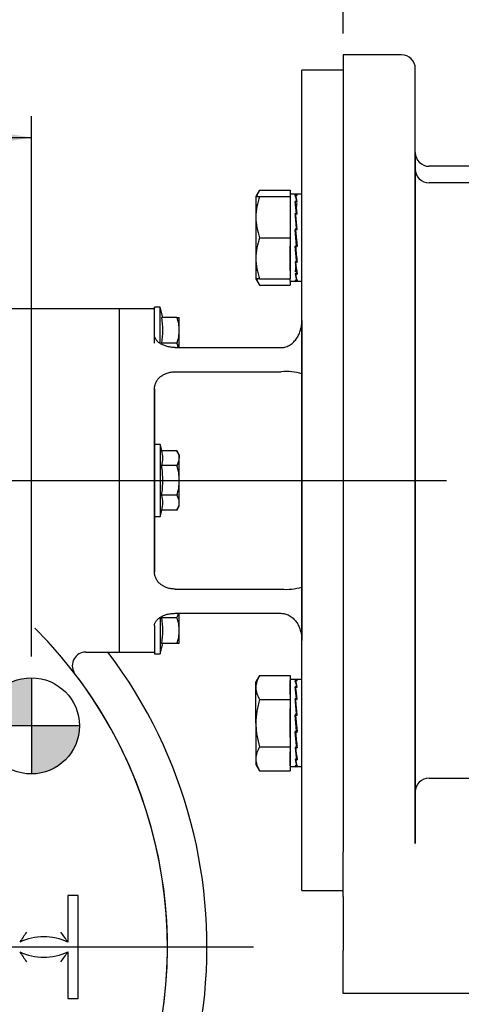
# Model space of a CAD drawing. Units: millimetres. Extents: x 11 to 530, y -59 to 292.
# Drawn here: x 103 to 132, y 149 to 213 of the extents above; entities that cross this region are included whole.
import ezdxf
from ezdxf import colors
from ezdxf.entities.mleader import LeaderData, LeaderLine
from ezdxf.enums import TextEntityAlignment as Align
from ezdxf.lldxf.tags import DXFTag
from ezdxf.math import Vec2, Vec3

# ---------------------------------------------------------------- set-up
doc = ezdxf.new("R2010")
doc.units = ezdxf.units.MM
for name, color, linetype in [('Default', 7, 'Continuous'), ('DURM10X25SC', 7, 'Continuous'), ('DV1_Default', 7, 'Continuous'), ('HSM16X35ZP', 7, 'Continuous'), ('IR1D43', 7, 'Continuous'), ('IW5A544', 7, 'Continuous'), ('IW5A550', 7, 'Continuous'), ('NL16', 7, 'Continuous')]:
    doc.layers.add(name, color=color, linetype=linetype)
doc.styles.add('SEACAD_Arial', font='arial.ttf')
doc.styles.add('SEACAD_Solid_Edge_ANSI1_Symbols', font='semeca1.ttf')
tags = doc.linetypes.add('CENTER2', pattern=[28.575, 19.05, -3.175, 3.175, -3.175]).pattern_tags.tags
tags[10:11] = [DXFTag(74, 4), DXFTag(75, 0), DXFTag(340, '0'), DXFTag(46, 0.0), DXFTag(50, 0.0), DXFTag(44, 0.0), DXFTag(45, 0.0)]
tags[8:9] = [DXFTag(74, 4), DXFTag(75, 0), DXFTag(340, '0'), DXFTag(46, 0.0), DXFTag(50, 0.0), DXFTag(44, 0.0), DXFTag(45, 0.0)]
tags[6:7] = [DXFTag(74, 4), DXFTag(75, 0), DXFTag(340, '0'), DXFTag(46, 0.0), DXFTag(50, 0.0), DXFTag(44, 0.0), DXFTag(45, 0.0)]
tags[4:5] = [DXFTag(74, 4), DXFTag(75, 0), DXFTag(340, '0'), DXFTag(46, 0.0), DXFTag(50, 0.0), DXFTag(44, 0.0), DXFTag(45, 0.0)]
doc.dimstyles.new('RG_-_ISO', dxfattribs={"dimtxt": 0.611105, "dimasz": 0.611105, "dimexe": 0.305553, "dimexo": 0.305553, "dimgap": 0.305553, "dimtad": 1, "dimdec": 0, "dimlfac": 4.500045, "dimdsep": 46, "dimtxsty": 'SEACAD_Arial', "dimblk1": '_SE_FILLED', "dimblk2": '_SE_FILLED', "dimsah": 1, "dimcen": 0.305553, "dimadec": 0, "dimazin": 0, "dimtfac": 1, "dimtdec": 0, "dimtofl": 0, "dimtmove": 0, "dimatfit": 3, "dimfxl": 1, "dimtolj": 1, "dimarcsym": 0})

# ---------------------------------------------------------------- blocks, each defined once
blk = doc.blocks.new('SEANNOT_GROUP2')
at = {"layer": 'Default', "color": 7, "linetype": 'CENTER2'}
blk.add_line((86.524, 152.654), (118.44, 152.654), dxfattribs=at)
blk = doc.blocks.new('SEANNOT_GROUP30')
at = {"layer": 'Default', "color": 7, "linetype": 'CENTER2'}
blk.add_line((52.925, 182.857), (130.925, 182.857), dxfattribs=at)
blk = doc.blocks.new('CofG')
at = {"layer": 'Default', "linetype": 'Continuous'}
h = blk.add_hatch(color=7, dxfattribs=at)
edge = h.paths.add_edge_path()
edge.add_arc((0, 0), 20, 90, 180)
edge.add_line((-20, 0), (0, 0))
edge.add_line((0, 0), (0, 20))
h = blk.add_hatch(color=7, dxfattribs=at)
edge = h.paths.add_edge_path()
edge.add_line((0, 0), (0, -20))
edge.add_arc((0, 0), 20, 270, 360)
edge.add_line((20, 0), (0, 0))
at = {"layer": 'Default', "color": 7, "linetype": 'Continuous'}
for p, q in [((0, 20), (0, -20)), ((20, 0), (-20, 0))]:
    blk.add_line(p, q, dxfattribs=at)
blk.add_circle((0, 0), 20, dxfattribs=at)
blk = doc.blocks.new('SE4')
at = {"layer": 'DURM10X25SC', "color": 7, "linetype": 'Continuous'}
for p, q in [((112.051, 192.249), (112.051, 194.079)), ((112.407, 194.079), (112.051, 194.079)), ((112.407, 191.743), (112.407, 194.079)), ((112.585, 193.412), (112.407, 194.079)), ((113.502, 193.412), (112.516, 193.412)), ((113.502, 193.412), (113.651, 193.412)), ((113.651, 192.579), (113.651, 193.412)), ((112.051, 191.745), (112.051, 192.857)), ((113.651, 191.46), (113.651, 192.579)), ((113.502, 191.745), (112.516, 191.745)), ((112.051, 185.19), (112.051, 180.523)), ((112.407, 185.19), (112.051, 185.19)), ((112.407, 185.19), (112.407, 180.523)), ((112.516, 184.781), (112.407, 185.19)), ((113.502, 184.781), (112.516, 184.781)), ((113.651, 184.523), (113.502, 184.781)), ((113.651, 184.523), (113.651, 184.3)), ((113.651, 182.857), (113.651, 184.3)), ((112.051, 183.968), (112.051, 181.746)), ((113.502, 183.819), (112.516, 183.819)), ((113.651, 181.413), (113.651, 182.857)), ((113.502, 181.894), (112.516, 181.894)), ((113.502, 180.932), (113.651, 181.19)), ((113.651, 181.19), (113.651, 181.413)), ((112.051, 180.523), (112.407, 180.523)), ((112.407, 180.523), (112.516, 180.932)), ((113.502, 180.932), (112.516, 180.932)), ((113.651, 173.134), (113.651, 174.254)), ((112.051, 173.454), (112.051, 171.635)), ((112.407, 173.968), (112.407, 171.635)), ((113.502, 173.968), (112.516, 173.968)), ((113.651, 172.301), (113.651, 173.134)), ((112.407, 171.635), (112.585, 172.301)), ((113.502, 172.301), (112.516, 172.301)), ((113.651, 172.301), (113.502, 172.301)), ((112.051, 171.635), (112.407, 171.635))]:
    blk.add_line(p, q, dxfattribs=at)
for centre, radius, start, end in [((107.525, 192.579), 5.06, 350.5216, 9.4784), ((111.08, 192.549), 2.571, 0.65275, 19.60341), ((111.042, 192.615), 2.609, 340.53558, 359.20827), ((111.08, 190.883), 2.571, 13.07819, 19.60341), ((110.876, 184.3), 1.71, 343.65711, 16.34289), ((112.711, 184.273), 0.941, 1.66424, 32.72001), ((112.691, 184.334), 0.961, 327.62038, 357.99537), ((110.876, 181.413), 1.71, 343.65711, 16.34289), ((112.711, 181.386), 0.941, 1.66424, 32.72001), ((112.691, 181.447), 0.961, 327.62038, 357.99537), ((111.042, 174.837), 2.609, 340.53558, 347.04645), ((107.525, 173.134), 5.06, 350.5216, 9.4784), ((111.08, 173.105), 2.571, 0.65275, 19.60341), ((111.042, 173.171), 2.609, 340.53558, 359.20827)]:
    blk.add_arc(centre, radius, start, end, dxfattribs=at)
for points, knots in [([(112.516, 181.894), (112.538, 182.055), (112.555, 182.216), (112.579, 182.537), (112.585, 182.698), (112.585, 183.179), (112.559, 183.499), (112.516, 183.819)], [0, 0, 0, 0, 0.25, 0.25, 0.5, 0.5, 1, 1, 1, 1]), ([(113.651, 182.857), (113.651, 183.019), (113.637, 183.184), (113.585, 183.506), (113.547, 183.663), (113.502, 183.819)], [0, 0, 0, 0, 0.5, 0.5, 1, 1, 1, 1]), ([(113.502, 181.894), (113.548, 182.051), (113.585, 182.211), (113.637, 182.532), (113.651, 182.694), (113.651, 182.857)], [0, 0, 0, 0, 0.5, 0.5, 1, 1, 1, 1])]:
    blk.add_open_spline(points, degree=3, knots=knots, dxfattribs=at)
at = {"layer": 'HSM16X35ZP', "color": 7, "linetype": 'Continuous'}
for p, q in [((118.843, 201.649), (118.605, 201.237)), ((118.843, 201.649), (120.827, 201.649)), ((120.827, 201.649), (120.827, 201.392)), ((118.605, 201.237), (118.605, 199.903)), ((118.605, 201.237), (118.843, 201.237)), ((118.843, 201.237), (120.827, 201.237)), ((120.827, 201.237), (120.827, 198.57)), ((118.605, 199.903), (118.605, 197.237)), ((118.843, 198.57), (120.827, 198.57)), ((120.827, 198.57), (120.827, 195.903)), ((118.605, 197.237), (118.605, 195.903)), ((118.843, 195.903), (118.605, 195.903)), ((118.605, 195.903), (118.843, 195.491)), ((118.843, 195.903), (120.827, 195.903)), ((120.827, 195.748), (120.827, 195.491)), ((118.843, 195.491), (120.827, 195.491)), ((118.843, 170.222), (118.605, 169.81)), ((118.843, 170.222), (120.827, 170.222)), ((120.827, 170.222), (120.827, 168.683)), ((118.605, 169.453), (118.605, 169.81)), ((118.605, 167.143), (118.605, 169.453)), ((118.843, 168.683), (120.827, 168.683)), ((120.827, 168.683), (120.827, 165.604)), ((118.605, 167.143), (118.605, 164.834)), ((118.843, 165.604), (120.827, 165.604)), ((120.827, 165.604), (120.827, 164.064)), ((118.605, 164.834), (118.605, 164.477)), ((118.605, 164.477), (118.843, 164.064)), ((118.843, 164.064), (120.827, 164.064))]:
    blk.add_line(p, q, dxfattribs=at)
for centre, radius, start, end in [((120.141, 200.826), 1.538, 147.62038, 164.48951), ((122.779, 199.846), 4.174, 160.53557, 179.20827), ((122.718, 199.95), 4.114, 180.65275, 199.60341), ((122.779, 197.179), 4.174, 160.53557, 179.20827), ((122.718, 197.283), 4.114, 180.65275, 199.60341), ((120.109, 196.304), 1.505, 195.4771, 212.72001), ((120.141, 169.399), 1.538, 147.62038, 177.99537), ((120.109, 169.496), 1.505, 181.66424, 212.72001), ((120.141, 164.78), 1.538, 147.62038, 177.99537), ((120.109, 164.878), 1.505, 181.66424, 212.72001)]:
    blk.add_arc(centre, radius, start, end, dxfattribs=at)
for points in [[(118.843, 168.683), (118.806, 168.557), (118.773, 168.431), (118.714, 168.175), (118.689, 168.048), (118.627, 167.662), (118.605, 167.404), (118.605, 167.143)], [(118.605, 167.143), (118.605, 167.013), (118.61, 166.882), (118.632, 166.62), (118.648, 166.49), (118.711, 166.105), (118.771, 165.853), (118.843, 165.604)]]:
    blk.add_open_spline(points, degree=3, knots=[0, 0, 0, 0, 0.25, 0.25, 0.5, 0.5, 1, 1, 1, 1], dxfattribs=at)
at = {"layer": 'IR1D43', "color": 7, "linetype": 'Continuous'}
for p, q in [((124.249, 210.412), (124.249, 158.824)), ((128.027, 210.412), (124.249, 210.412)), ((128.916, 201.713), (128.916, 209.523)), ((128.916, 204.079), (128.916, 201.012)), ((128.916, 201.239), (128.916, 203.014)), ((128.916, 203.014), (128.916, 201.713)), ((137.649, 203.19), (129.804, 203.19)), ((137.649, 202.125), (129.804, 202.125)), ((128.916, 195.016), (128.916, 201.713)), ((128.916, 201.713), (128.916, 164.001)), ((128.916, 201.012), (128.916, 200.884)), ((128.916, 193.845), (128.916, 195.016)), ((128.916, 171.868), (128.916, 193.845)), ((128.916, 170.697), (128.916, 171.868)), ((128.916, 164.001), (128.916, 170.697)), ((128.916, 162.699), (128.916, 164.001)), ((128.916, 164.001), (128.916, 159.599)), ((129.804, 163.588), (137.649, 163.588)), ((128.916, 162.266), (128.916, 163.155)), ((128.916, 163.155), (128.916, 163.079)), ((128.916, 163.079), (128.916, 162.699)), ((128.916, 159.359), (128.916, 162.266)), ((128.916, 159.599), (128.916, 159.359)), ((124.249, 155.917), (124.249, 158.824)), ((124.249, 155.917), (124.249, 152.43)), ((124.249, 149.653), (124.249, 152.43)), ((142.693, 149.653), (124.249, 149.653))]:
    blk.add_line(p, q, dxfattribs=at)
for centre, start, end in [((128.027, 209.523), 0, 90), ((129.804, 204.079), 180, 270), ((129.804, 203.014), 180, 270), ((129.804, 162.699), 90, 180)]:
    blk.add_arc(centre, 0.889, start, end, dxfattribs=at)
at = {"layer": 'IW5A544', "color": 7, "linetype": 'Continuous'}
for p, q in [((109.773, 193.968), (102.662, 193.968)), ((109.773, 171.746), (109.773, 193.968)), ((107.603, 171.746), (109.773, 171.746)), ((107.107, 155.987), (106.44, 155.987)), ((106.44, 155.987), (106.44, 152.96)), ((107.107, 149.32), (107.107, 155.987)), ((106.44, 152.348), (106.44, 149.32)), ((106.44, 149.32), (107.107, 149.32))]:
    blk.add_line(p, q, dxfattribs=at)
for centre, radius, start, end in [((83.774, 152.654), 29.111, 332.28605, 45.12399), ((83.774, 152.654), 31.666, 309.16671, 37.07876), ((107.613, 170.862), 0.883, 90.78896, 209.98978), ((83.774, 152.654), 29.111, 332.28605, 38.50037), ((111.028, 148.145), 9.081, 143.0289, 147.98209), ((98.741, 148.145), 9.081, 32.01791, 36.9711), ((104.885, 149.785), 3.535, 63.89659, 116.10341), ((104.885, 155.522), 3.535, 243.89659, 296.10341), ((111.028, 157.162), 9.081, 212.01791, 216.9711), ((98.741, 157.162), 9.081, 323.0289, 327.98209)]:
    blk.add_arc(centre, radius, start, end, dxfattribs=at)
at = {"layer": 'IW5A550', "color": 7, "linetype": 'Continuous'}
for p, q in [((121.582, 156.301), (121.582, 209.412)), ((124.249, 209.412), (121.582, 209.412)), ((109.773, 171.746), (109.773, 193.968)), ((112.051, 193.968), (109.773, 193.968)), ((112.051, 192.249), (112.051, 193.968)), ((121.582, 193.213), (121.582, 189.756)), ((121.582, 193.213), (121.582, 189.474)), ((113.385, 191.46), (120.249, 191.46)), ((121.582, 189.474), (121.582, 190.19)), ((113.385, 189.888), (120.249, 189.888)), ((121.582, 189.756), (121.582, 186.017)), ((112.051, 188.792), (112.051, 176.921)), ((112.051, 185.174), (112.051, 188.792)), ((121.582, 186.017), (121.582, 179.696)), ((112.051, 180.539), (112.051, 185.174)), ((112.051, 181.69), (112.051, 184.023)), ((112.051, 176.921), (112.051, 180.539)), ((121.582, 179.696), (121.582, 175.957)), ((121.582, 176.239), (121.582, 172.5)), ((121.582, 176.239), (121.582, 175.523)), ((121.582, 175.957), (121.582, 172.5)), ((113.385, 175.825), (120.249, 175.825)), ((113.385, 174.254), (120.249, 174.254)), ((112.051, 173.464), (112.051, 171.746)), ((109.773, 171.746), (112.051, 171.746)), ((121.582, 156.301), (124.249, 156.301))]:
    blk.add_line(p, q, dxfattribs=at)
for centre, start, end in [((120.606, 186.697), 72.30412, 96.38397), ((120.606, 179.017), 263.61603, 287.69588)]:
    blk.add_arc(centre, 3.212, start, end, dxfattribs=at)
for points, knots in [([(120.249, 191.46), (120.352, 191.46), (120.452, 191.475), (120.597, 191.521), (120.646, 191.539), (120.737, 191.583), (120.782, 191.608), (120.867, 191.662), (120.909, 191.693), (120.987, 191.758), (121.025, 191.792), (121.131, 191.9), (121.194, 191.979), (121.307, 192.149), (121.355, 192.238), (121.438, 192.421), (121.472, 192.516), (121.527, 192.711), (121.548, 192.811), (121.568, 192.961), (121.574, 193.011), (121.581, 193.112), (121.582, 193.163), (121.582, 193.213)], [0, 0, 0, 0, 0.125, 0.125, 0.1875, 0.1875, 0.25, 0.25, 0.3125, 0.3125, 0.375, 0.375, 0.5, 0.5, 0.625, 0.625, 0.75, 0.75, 0.875, 0.875, 0.9375, 0.9375, 1, 1, 1, 1]), ([(113.385, 191.46), (113.296, 191.46), (113.209, 191.465), (113.08, 191.481), (113.037, 191.488), (112.953, 191.505), (112.911, 191.514), (112.79, 191.546), (112.713, 191.572), (112.567, 191.633), (112.499, 191.668), (112.376, 191.743), (112.321, 191.784), (112.224, 191.872), (112.184, 191.917), (112.118, 192.01), (112.093, 192.058), (112.06, 192.154), (112.051, 192.202), (112.051, 192.249)], [0, 0, 0, 0, 0.125, 0.125, 0.1875, 0.1875, 0.25, 0.25, 0.375, 0.375, 0.5, 0.5, 0.625, 0.625, 0.75, 0.75, 0.875, 0.875, 1, 1, 1, 1]), ([(112.051, 188.792), (112.051, 188.867), (112.06, 188.94), (112.084, 189.048), (112.095, 189.083), (112.119, 189.153), (112.134, 189.188), (112.183, 189.288), (112.224, 189.351), (112.319, 189.47), (112.375, 189.526), (112.498, 189.625), (112.565, 189.67), (112.675, 189.728), (112.713, 189.746), (112.79, 189.779), (112.829, 189.794), (112.95, 189.834), (113.034, 189.854), (113.208, 189.881), (113.296, 189.888), (113.385, 189.888)], [0, 0, 0, 0, 0.125, 0.125, 0.1875, 0.1875, 0.25, 0.25, 0.375, 0.375, 0.5, 0.5, 0.625, 0.625, 0.6875, 0.6875, 0.75, 0.75, 0.875, 0.875, 1, 1, 1, 1]), ([(113.385, 175.825), (113.296, 175.825), (113.209, 175.832), (113.08, 175.852), (113.037, 175.86), (112.953, 175.88), (112.911, 175.892), (112.79, 175.932), (112.713, 175.965), (112.567, 176.042), (112.499, 176.088), (112.376, 176.187), (112.321, 176.242), (112.224, 176.361), (112.184, 176.425), (112.118, 176.558), (112.093, 176.628), (112.06, 176.772), (112.051, 176.846), (112.051, 176.921)], [0, 0, 0, 0, 0.125, 0.125, 0.1875, 0.1875, 0.25, 0.25, 0.375, 0.375, 0.5, 0.5, 0.625, 0.625, 0.75, 0.75, 0.875, 0.875, 1, 1, 1, 1]), ([(112.051, 173.464), (112.051, 173.511), (112.06, 173.559), (112.084, 173.63), (112.095, 173.654), (112.119, 173.702), (112.134, 173.726), (112.183, 173.796), (112.224, 173.841), (112.319, 173.928), (112.375, 173.969), (112.498, 174.045), (112.565, 174.079), (112.675, 174.125), (112.713, 174.14), (112.79, 174.166), (112.829, 174.178), (112.95, 174.209), (113.034, 174.226), (113.208, 174.248), (113.296, 174.254), (113.385, 174.254)], [0, 0, 0, 0, 0.125, 0.125, 0.1875, 0.1875, 0.25, 0.25, 0.375, 0.375, 0.5, 0.5, 0.625, 0.625, 0.6875, 0.6875, 0.75, 0.75, 0.875, 0.875, 1, 1, 1, 1]), ([(120.249, 174.254), (120.352, 174.254), (120.452, 174.238), (120.597, 174.193), (120.646, 174.174), (120.737, 174.13), (120.782, 174.106), (120.867, 174.051), (120.909, 174.021), (120.987, 173.956), (121.025, 173.921), (121.131, 173.813), (121.194, 173.734), (121.307, 173.564), (121.355, 173.475), (121.438, 173.292), (121.472, 173.197), (121.527, 173.002), (121.548, 172.902), (121.568, 172.752), (121.574, 172.702), (121.581, 172.601), (121.582, 172.55), (121.582, 172.5)], [0, 0, 0, 0, 0.125, 0.125, 0.1875, 0.1875, 0.25, 0.25, 0.3125, 0.3125, 0.375, 0.375, 0.5, 0.5, 0.625, 0.625, 0.75, 0.75, 0.875, 0.875, 0.9375, 0.9375, 1, 1, 1, 1])]:
    blk.add_open_spline(points, degree=3, knots=knots, dxfattribs=at)
at = {"layer": 'NL16', "color": 7, "linetype": 'Continuous'}
for p, q in [((120.827, 201.392), (120.827, 201.237)), ((121.19, 201.392), (120.827, 201.392)), ((121.238, 201.338), (121.142, 201.338)), ((121.238, 200.917), (121.142, 200.917)), ((121.173, 201.332), (121.204, 201.332)), ((121.173, 200.899), (121.204, 200.899)), ((121.173, 200.899), (121.176, 200.75)), ((121.204, 201.332), (121.27, 201.332)), ((121.204, 201.332), (121.204, 201.332)), ((121.204, 200.899), (121.27, 200.899)), ((121.204, 200.899), (121.204, 200.899)), ((121.582, 201.392), (121.219, 201.392)), ((121.238, 201.338), (121.238, 201.332)), ((121.238, 200.917), (121.238, 200.899)), ((120.827, 200.703), (120.827, 199.103)), ((121.238, 200.138), (121.142, 200.138)), ((121.176, 200.75), (121.255, 200.112)), ((121.238, 200.138), (121.238, 200.112)), ((121.145, 200.04), (121.175, 200.04)), ((121.173, 200.112), (121.204, 200.112)), ((121.173, 200.112), (121.176, 200.014)), ((121.176, 200.014), (121.263, 199.091)), ((121.204, 200.112), (121.27, 200.112)), ((121.204, 200.112), (121.204, 200.112)), ((121.142, 199.121), (121.19, 198.57)), ((121.238, 199.121), (121.142, 199.121)), ((121.142, 199.121), (121.145, 199.086)), ((121.235, 198.054), (121.145, 199.086)), ((121.145, 199.086), (121.174, 199.086)), ((121.173, 199.09), (121.204, 199.09)), ((121.219, 198.57), (121.173, 199.09)), ((121.176, 199.058), (121.266, 198.025)), ((121.204, 199.091), (121.27, 199.091)), ((121.204, 199.09), (121.204, 199.091)), ((121.238, 199.121), (121.236, 199.091)), ((121.19, 198.57), (121.238, 198.019)), ((121.27, 197.989), (121.219, 198.57)), ((120.827, 196.436), (120.827, 198.037)), ((121.238, 198.019), (121.142, 198.019)), ((121.235, 197.1), (121.148, 198.019)), ((121.173, 197.989), (121.175, 198.019)), ((121.173, 197.989), (121.204, 197.989)), ((121.204, 197.989), (121.204, 198.019)), ((121.204, 197.989), (121.27, 197.989)), ((121.204, 197.989), (121.204, 197.989)), ((121.266, 198.025), (121.238, 198.025)), ((121.27, 197.989), (121.266, 198.025)), ((121.238, 197.002), (121.142, 197.002)), ((121.235, 196.37), (121.157, 197.002)), ((121.173, 196.977), (121.174, 197.002)), ((121.173, 196.977), (121.204, 196.977)), ((121.204, 196.977), (121.204, 197.002)), ((121.204, 196.977), (121.27, 196.977)), ((121.204, 196.977), (121.204, 196.977)), ((121.238, 197.002), (121.235, 197.1)), ((121.266, 197.074), (121.236, 197.074)), ((121.238, 196.223), (121.235, 196.37)), ((120.827, 195.748), (120.827, 195.903)), ((120.827, 195.748), (121.19, 195.748)), ((121.238, 196.223), (121.142, 196.223)), ((121.238, 195.802), (121.142, 195.802)), ((121.173, 196.206), (121.174, 196.223)), ((121.173, 196.206), (121.204, 196.206)), ((121.173, 195.796), (121.173, 195.802)), ((121.173, 195.796), (121.204, 195.796)), ((121.204, 196.207), (121.204, 196.223)), ((121.204, 196.207), (121.27, 196.207)), ((121.204, 196.206), (121.204, 196.207)), ((121.204, 195.796), (121.27, 195.796)), ((121.204, 195.796), (121.204, 195.796)), ((121.219, 195.748), (121.582, 195.748)), ((121.19, 169.965), (120.827, 169.965)), ((120.827, 168.991), (120.827, 169.915)), ((121.238, 169.911), (121.142, 169.911)), ((121.173, 169.905), (121.204, 169.905)), ((121.19, 169.965), (121.19, 169.965)), ((121.204, 169.905), (121.27, 169.905)), ((121.204, 169.905), (121.204, 169.905)), ((121.582, 169.965), (121.219, 169.965)), ((121.238, 169.911), (121.238, 169.905)), ((121.238, 169.49), (121.142, 169.49)), ((121.173, 169.473), (121.204, 169.473)), ((121.173, 169.473), (121.176, 169.323)), ((121.176, 169.323), (121.255, 168.686)), ((121.204, 169.473), (121.27, 169.473)), ((121.204, 169.473), (121.204, 169.473)), ((121.238, 169.49), (121.238, 169.473)), ((121.238, 168.711), (121.142, 168.711)), ((121.145, 168.613), (121.175, 168.613)), ((121.173, 168.686), (121.204, 168.686)), ((121.173, 168.686), (121.176, 168.587)), ((121.176, 168.587), (121.263, 167.664)), ((121.204, 168.686), (121.27, 168.686)), ((121.204, 168.686), (121.204, 168.686)), ((121.238, 168.711), (121.238, 168.686)), ((120.827, 166.219), (120.827, 168.067)), ((121.142, 167.694), (121.238, 166.593)), ((121.238, 167.694), (121.142, 167.694)), ((121.142, 167.694), (121.145, 167.659)), ((121.235, 166.627), (121.145, 167.659)), ((121.173, 167.664), (121.204, 167.664)), ((121.27, 166.563), (121.173, 167.664)), ((121.176, 167.631), (121.266, 166.599)), ((121.204, 167.664), (121.27, 167.664)), ((121.204, 167.664), (121.204, 167.664)), ((121.238, 167.694), (121.236, 167.664)), ((121.238, 166.593), (121.142, 166.593)), ((121.235, 165.673), (121.148, 166.593)), ((121.173, 166.563), (121.175, 166.593)), ((121.173, 166.563), (121.204, 166.563)), ((121.204, 166.563), (121.204, 166.593)), ((121.204, 166.563), (121.27, 166.563)), ((121.204, 166.563), (121.204, 166.563)), ((121.266, 166.599), (121.238, 166.599)), ((121.27, 166.563), (121.266, 166.599)), ((120.827, 164.372), (120.827, 165.296)), ((121.238, 165.575), (121.142, 165.575)), ((121.235, 164.943), (121.157, 165.575)), ((121.173, 165.55), (121.174, 165.575)), ((121.173, 165.55), (121.204, 165.55)), ((121.204, 165.55), (121.204, 165.575)), ((121.204, 165.55), (121.27, 165.55)), ((121.204, 165.55), (121.204, 165.55)), ((121.238, 165.575), (121.235, 165.673)), ((121.266, 165.647), (121.236, 165.647)), ((121.238, 164.797), (121.142, 164.797)), ((121.173, 164.78), (121.174, 164.797)), ((121.173, 164.78), (121.204, 164.78)), ((121.204, 164.78), (121.204, 164.797)), ((121.204, 164.78), (121.27, 164.78)), ((121.204, 164.78), (121.204, 164.78)), ((121.238, 164.797), (121.235, 164.943)), ((121.19, 164.321), (120.827, 164.321)), ((121.238, 164.375), (121.142, 164.375)), ((121.173, 164.37), (121.173, 164.375)), ((121.173, 164.37), (121.204, 164.37)), ((121.204, 164.37), (121.27, 164.37)), ((121.204, 164.37), (121.204, 164.37)), ((121.582, 164.321), (121.219, 164.321)), ((121.219, 164.321), (121.219, 164.321))]:
    blk.add_line(p, q, dxfattribs=at)
for centre, radius, start, end in [((119.238, 200.681), 2.014, 6.71826, 19.03691), ((105.053, 198.531), 16.265, 5.67117, 8.43528), ((119.156, 200.656), 2.127, 6.58381, 18.53587), ((104.706, 198.484), 16.644, 5.61367, 8.34306), ((136.837, 198.595), 15.742, 172.041, 173.2435), ((54.758, 193.338), 66.732, 4.97091, 5.84831), ((54.151, 193.278), 67.37, 4.9492, 5.82196), ((187.372, 203.778), 66.48, 184.96924, 185.84997), ((186.755, 203.717), 65.831, 184.99123, 185.87648), ((137.18, 198.591), 16.117, 185.65849, 188.44797), ((136.837, 198.545), 15.742, 185.71732, 188.54208), ((105.053, 198.609), 16.265, 352.05435, 353.23626), ((123.1, 196.449), 1.971, 186.58064, 199.17453), ((123.024, 196.424), 1.863, 186.71782, 199.70523), ((119.238, 169.254), 2.014, 6.71826, 19.03691), ((119.156, 169.229), 2.127, 6.58381, 18.53587), ((105.053, 167.104), 16.265, 5.67117, 8.43528), ((104.706, 167.058), 16.644, 5.61367, 8.34306), ((54.758, 161.912), 66.732, 4.97091, 5.84831), ((54.151, 161.852), 67.37, 4.9492, 5.82196), ((187.372, 172.351), 66.48, 184.96924, 185.84997), ((186.755, 172.29), 65.831, 184.99123, 185.87648), ((137.18, 167.164), 16.117, 185.65849, 188.44797), ((136.837, 167.118), 15.742, 185.71732, 188.54208), ((123.1, 165.023), 1.971, 186.58064, 199.17453), ((123.024, 164.998), 1.863, 186.71782, 199.70523)]:
    blk.add_arc(centre, radius, start, end, dxfattribs=at)
for points, knots in [([(121.19, 201.392), (121.191, 201.392), (121.196, 201.392), (121.204, 201.388), (121.216, 201.378), (121.227, 201.361), (121.235, 201.346), (121.238, 201.338)], [0.5005106, 0.5005106, 0.5005106, 0.5005106, 0.529498, 0.647129, 0.7647575, 0.8823818, 1, 1, 1, 1]), ([(121.27, 201.332), (121.268, 201.336), (121.262, 201.349), (121.253, 201.366), (121.241, 201.381), (121.23, 201.39), (121.219, 201.393), (121.21, 201.391), (121.206, 201.388), (121.205, 201.388)], [0, 0, 0, 0, 0.0588286, 0.1764685, 0.2941141, 0.4117634, 0.5294145, 0.6470657, 0.6690397, 0.6690397, 0.6690397, 0.6690397]), ([(121.142, 195.802), (121.144, 195.798), (121.15, 195.786), (121.159, 195.769), (121.17, 195.756), (121.182, 195.748), (121.193, 195.747), (121.201, 195.75), (121.205, 195.753), (121.205, 195.753)], [0, 0, 0, 0, 0.0589885, 0.17661, 0.2942366, 0.4118666, 0.529498, 0.647129, 0.6537034, 0.6537034, 0.6537034, 0.6537034]), ([(121.219, 195.748), (121.219, 195.748), (121.215, 195.748), (121.207, 195.75), (121.196, 195.759), (121.184, 195.774), (121.177, 195.788), (121.173, 195.796)], [0.5279214, 0.5279214, 0.5279214, 0.5279214, 0.5294145, 0.6470657, 0.7647149, 0.8823603, 1, 1, 1, 1]), ([(121.19, 169.965), (121.191, 169.965), (121.196, 169.965), (121.204, 169.962), (121.216, 169.951), (121.227, 169.935), (121.235, 169.92), (121.238, 169.911)], [0, 0, 0, 0, 0.058997, 0.294259, 0.529515, 0.764764, 1, 1, 1, 1]), ([(121.219, 169.965), (121.219, 169.965), (121.215, 169.965), (121.209, 169.964), (121.203, 169.96), (121.2, 169.958)], [0, 0, 0, 0, 0.0038502, 0.2528978, 0.405271, 0.405271, 0.405271, 0.405271]), ([(121.27, 169.905), (121.268, 169.909), (121.262, 169.922), (121.253, 169.939), (121.242, 169.954), (121.23, 169.963), (121.223, 169.965), (121.219, 169.965)], [0, 0, 0, 0, 0.108056, 0.33103, 0.554014, 0.777005, 1, 1, 1, 1]), ([(121.142, 164.375), (121.143, 164.373), (121.148, 164.363), (121.156, 164.347), (121.167, 164.332), (121.179, 164.323), (121.186, 164.321), (121.19, 164.321)], [0, 0, 0, 0, 0.058989, 0.294228, 0.529479, 0.764738, 1, 1, 1, 1]), ([(121.219, 164.321), (121.219, 164.321), (121.215, 164.321), (121.207, 164.323), (121.196, 164.332), (121.184, 164.347), (121.177, 164.361), (121.173, 164.37)], [0, 0, 0, 0, 0.00385, 0.252898, 0.501941, 0.750977, 1, 1, 1, 1]), ([(121.19, 164.321), (121.191, 164.321), (121.196, 164.321), (121.202, 164.324), (121.207, 164.328), (121.209, 164.329)], [0, 0, 0, 0, 0.058997, 0.2942586, 0.3805063, 0.3805063, 0.3805063, 0.3805063])]:
    blk.add_open_spline(points, degree=3, knots=knots, dxfattribs=at)
at = {"layer": 'DV1_Default', "color": 7, "xscale": 0.155554, "yscale": 0.155554, "zscale": 0.155554}
blk.add_blockref('CofG', (104.082, 166.969), dxfattribs=at)
blk = doc.blocks.new('DMBLK267')
at = {"layer": 'Default', "linetype": 'Continuous'}
for points in [[(86.524, 205.512), (83.774, 205.053), (86.524, 204.595)], [(101.332, 205.512), (101.332, 204.595), (104.082, 205.053)]]:
    blk.add_hatch(color=7, dxfattribs=at).paths.add_polyline_path(points)
at = {"layer": 'Default', "color": 7, "linetype": 'Continuous'}
for p, q in [((83.774, 188.695), (83.774, 206.428)), ((104.082, 171.455), (104.082, 206.428)), ((83.774, 205.053), (104.082, 205.053))]:
    blk.add_line(p, q, dxfattribs=at)
at = {"layer": 'Default', "color": 7, "linetype": 'Continuous', "style": 'SEACAD_Arial'}
for s, p in [('     X', (88.459, 208.491)), ('C OF G', (88.459, 204.366))]:
    blk.add_text(s, height=2.75, dxfattribs=at).set_placement(p, align=Align.TOP_LEFT)
blk = doc.blocks.new('_SE_FILLED')
at = {"color": 0}
blk.add_line((0, 0), (-1, 0), dxfattribs=at)
blk.add_solid([(0, 0), (-1, -0.1665), (-1, 0.1665), (0, 0)], dxfattribs=at)
blk = doc.blocks.new('DMBLK269')
at = {"layer": 'Default', "linetype": 'Continuous'}
for points in [[(86.524, 215.137), (83.774, 214.678), (86.524, 214.22)], [(121.499, 215.137), (121.499, 214.22), (124.249, 214.678)]]:
    blk.add_hatch(color=7, dxfattribs=at).paths.add_polyline_path(points)
at = {"layer": 'Default', "color": 7, "linetype": 'Continuous'}
for p, q in [((83.774, 192.654), (83.774, 216.053)), ((124.249, 211.787), (124.249, 216.053)), ((83.774, 214.678), (124.249, 214.678))]:
    blk.add_line(p, q, dxfattribs=at)
at = {"layer": 'Default', "color": 7, "linetype": 'Continuous', "style": 'SEACAD_Arial'}
for s, p in [('182', (101.386, 221.416)), ('[', (98.136, 218.116)), ('7.17"', (100.386, 218.116)), (']', (109.011, 218.116))]:
    blk.add_text(s, height=2.75, dxfattribs=at).set_placement(p, align=Align.TOP_LEFT)
blk = doc.blocks.new('DMBLK271')
at = {"layer": 'Default', "linetype": 'Continuous'}
for points in [[(54.857, 101.404), (54.857, 102.32), (52.107, 101.862)], [(112.69, 101.404), (115.44, 101.862), (112.69, 102.32)]]:
    blk.add_hatch(color=7, dxfattribs=at).paths.add_polyline_path(points)
at = {"layer": 'Default', "color": 7, "linetype": 'Continuous'}
for p, q in [((52.107, 146.928), (52.107, 100.487)), ((115.44, 146.551), (115.44, 100.487)), ((52.107, 101.862), (115.44, 101.862))]:
    blk.add_line(p, q, dxfattribs=at)
for s, style, p in [('285', 'SEACAD_Arial', (83.642, 108.599)), ('O', 'SEACAD_Solid_Edge_ANSI1_Symbols', (74.53, 105.299)), ('[', 'SEACAD_Arial', (79.517, 105.299)), ('11.22"', 'SEACAD_Arial', (81.767, 105.299)), (']', 'SEACAD_Arial', (92.142, 105.299))]:
    blk.add_text(s, height=2.75, dxfattribs=dict(at, style=style)).set_placement(p, align=Align.TOP_LEFT)
blk = doc.blocks.new('DMBLK278')
at = {"layer": 'Default', "linetype": 'Continuous'}
for points in [[(86.524, 224.762), (83.774, 224.303), (86.524, 223.845)], [(139.943, 224.762), (139.943, 223.845), (142.693, 224.303)]]:
    blk.add_hatch(color=7, dxfattribs=at).paths.add_polyline_path(points)
at = {"layer": 'Default', "color": 7, "linetype": 'Continuous'}
for p, q in [((83.774, 188.695), (83.774, 225.678)), ((142.693, 188.898), (142.693, 225.678)), ((83.774, 224.303), (142.693, 224.303))]:
    blk.add_line(p, q, dxfattribs=at)
at = {"layer": 'Default', "color": 7, "linetype": 'Continuous', "style": 'SEACAD_Arial'}
for s, p in [('265', (110.608, 231.041)), ('[', (106.483, 227.741)), ('10.44"', (108.733, 227.741)), (']', (119.108, 227.741))]:
    blk.add_text(s, height=2.75, dxfattribs=at).set_placement(p, align=Align.TOP_LEFT)
blk = doc.blocks.new('DMBLK279')
at = {"layer": 'Default', "linetype": 'Continuous'}
for points in [[(86.524, 234.387), (83.774, 233.928), (86.524, 233.47)], [(154.392, 234.387), (154.392, 233.47), (157.142, 233.928)]]:
    blk.add_hatch(color=7, dxfattribs=at).paths.add_polyline_path(points)
at = {"layer": 'Default', "color": 7, "linetype": 'Continuous'}
for p, q in [((83.774, 188.695), (83.774, 235.303)), ((157.142, 168.904), (157.142, 235.303)), ((83.774, 233.928), (157.142, 233.928))]:
    blk.add_line(p, q, dxfattribs=at)
at = {"layer": 'Default', "color": 7, "linetype": 'Continuous', "style": 'SEACAD_Arial'}
for s, p in [('330', (117.833, 240.666)), ('[', (113.708, 237.366)), ('13.00"', (115.958, 237.366)), (']', (126.333, 237.366))]:
    blk.add_text(s, height=2.75, dxfattribs=at).set_placement(p, align=Align.TOP_LEFT)
blk = doc.blocks.new('DMBLK280')
at = {"layer": 'Default', "linetype": 'Continuous'}
for points in [[(54.857, 244.012), (52.107, 243.553), (54.857, 243.095)], [(166.893, 244.012), (166.893, 243.095), (169.643, 243.553)]]:
    blk.add_hatch(color=7, dxfattribs=at).paths.add_polyline_path(points)
at = {"layer": 'Default', "color": 7, "linetype": 'Continuous'}
for p, q in [((52.107, 158.712), (52.107, 244.928)), ((169.643, 164.638), (169.643, 244.928)), ((52.107, 243.553), (169.643, 243.553))]:
    blk.add_line(p, q, dxfattribs=at)
at = {"layer": 'Default', "color": 7, "linetype": 'Continuous', "style": 'SEACAD_Arial'}
for s, p in [('(', (107.188, 250.291)), (')', (113.5, 250.291)), ('529', (108.25, 250.291)), ('(', (103.063, 246.991)), (')', (105, 246.991)), ('(', (105.313, 246.991)), (')', (115.375, 246.991)), ('(', (115.688, 246.991)), (')', (117.625, 246.991)), ('[', (104.125, 246.991)), ('20.82"', (106.375, 246.991)), (']', (116.75, 246.991))]:
    blk.add_text(s, height=2.75, dxfattribs=at).set_placement(p, align=Align.TOP_LEFT)

msp = doc.modelspace()

# ---------------------------------------------------------------- block references
at = {"layer": 'Default'}
for name in ['SE4', 'SEANNOT_GROUP2', 'SEANNOT_GROUP30']:
    msp.add_blockref(name, (0, 0), dxfattribs=at)

# ---------------------------------------------------------------- dimensions: what is measured, and where the dimension line sits
at = {"layer": 'Default', "color": 7, "linetype": 'Continuous'}
for base, p1, p2, text, override, picture, middle in [((169.643, 243.553), (52.107, 152.654), (169.643, 163.263), '\\A1;(<>)', {"dimtxt": 2.75, "dimasz": 2.75, "dimexe": 1.375, "dimexo": 1.375, "dimgap": 1.375, "dimcen": 1.375, "dimtdec": 2}, 'DMBLK280', (110.875, 243.553)), ((157.142, 233.928), (83.774, 152.654), (157.142, 167.529), '\\A1;<>', {"dimtxt": 2.75, "dimasz": 2.75, "dimexe": 1.375, "dimexo": 1.375, "dimgap": 1.375, "dimcen": 1.375}, 'DMBLK279', (120.458, 233.928)), ((142.693, 224.303), (83.774, 152.654), (142.693, 187.523), '\\A1;<>', {"dimtxt": 2.75, "dimasz": 2.75, "dimexe": 1.375, "dimexo": 1.375, "dimgap": 1.375, "dimcen": 1.375}, 'DMBLK278', (113.233, 224.303)), ((124.249, 214.678), (83.774, 152.654), (124.249, 210.412), '\\A1;<>', {"dimtxt": 2.75, "dimasz": 2.75, "dimexe": 1.375, "dimexo": 1.375, "dimgap": 1.375, "dimcen": 1.375}, 'DMBLK269', (104.011, 214.678)), ((104.082, 205.053), (83.774, 152.654), (104.082, 170.08), '\\A1;     X {}\\PC OF G', {"dimtxt": 2.75, "dimasz": 2.75, "dimexe": 1.375, "dimexo": 1.375, "dimgap": 1.375, "dimcen": 1.375, "dimtdec": 2}, 'DMBLK267', (92.64, 205.053))]:
    dim = msp.add_linear_dim(base=base, p1=p1, p2=p2, text=text, dimstyle='RG_-_ISO', override=override, dxfattribs=at)
    dim.commit()
    dim.dimension.update_dxf_attribs({"geometry": picture, "text_midpoint": middle, "dimtype": 160})
dim = msp.add_linear_dim(base=(52.107, 101.862), p1=(52.107, 152.654), p2=(115.44, 152.654), angle=0, text='\\A1;%%C <>', dimstyle='RG_-_ISO', override={"dimtxt": 2.75, "dimasz": 2.75, "dimexe": 1.375, "dimexo": 1.375, "dimgap": 1.375, "dimcen": 1.375}, dxfattribs=at)
dim.commit()
dim.dimension.update_dxf_attribs({"geometry": 'DMBLK271', "text_midpoint": (83.774, 101.862), "dimtype": 161})

# ---------------------------------------------------------------- leaders
ml = msp.add_multileader_mtext('Standard', dxfattribs=at)
ml.set_content('{\\pxsm0.9;\\fArial Narrow|b0||i0||c0|p34;\\W1.;KEYWAY POSITION CAN BE\\PMOVED THROUGH 45%%d STEPS\\PBY REMOVING 8 SCREWS\\PINDICATED AND ROTATING\\POUTPUT SLEEVE\\P}', color=256)
ml.set_leader_properties()
ml.build(insert=Vec2(0, 0))
ml.multileader.update_dxf_attribs({"dogleg_length": 4.125, "arrow_head_size": 2.75})
ctx = ml.context
ctx.base_point, ctx.char_height, ctx.arrow_head_size, ctx.landing_gap_size = Vec3(123.896, 122.907), 2.75, 2.75, 0.963
notes = []
notes.append((ctx, [(0, (1, 1, 0), (120.809, 122.282), (1, 0), 4.125, [(0, [(98, 151.185)], 0, [])])]))
ctx.mtext.insert = Vec3(125.896, 123.68)
for ctx, leaders in notes:
    for number, flags, end, landing, length, lines in leaders:
        leader = LeaderData()
        leader.index, (leader.has_last_leader_line, leader.has_dogleg_vector, leader.attachment_direction) = number, flags
        leader.last_leader_point, leader.dogleg_vector, leader.dogleg_length = Vec3(end), Vec3(landing), length
        for number, points, colour, breaks in lines:
            line = LeaderLine()
            line.index, line.vertices, line.color, line.breaks = number, Vec3.list(points), colors.encode_raw_color(colour), breaks
            leader.lines.append(line)
        ctx.leaders.append(leader)

doc.saveas('drawing.dxf')
